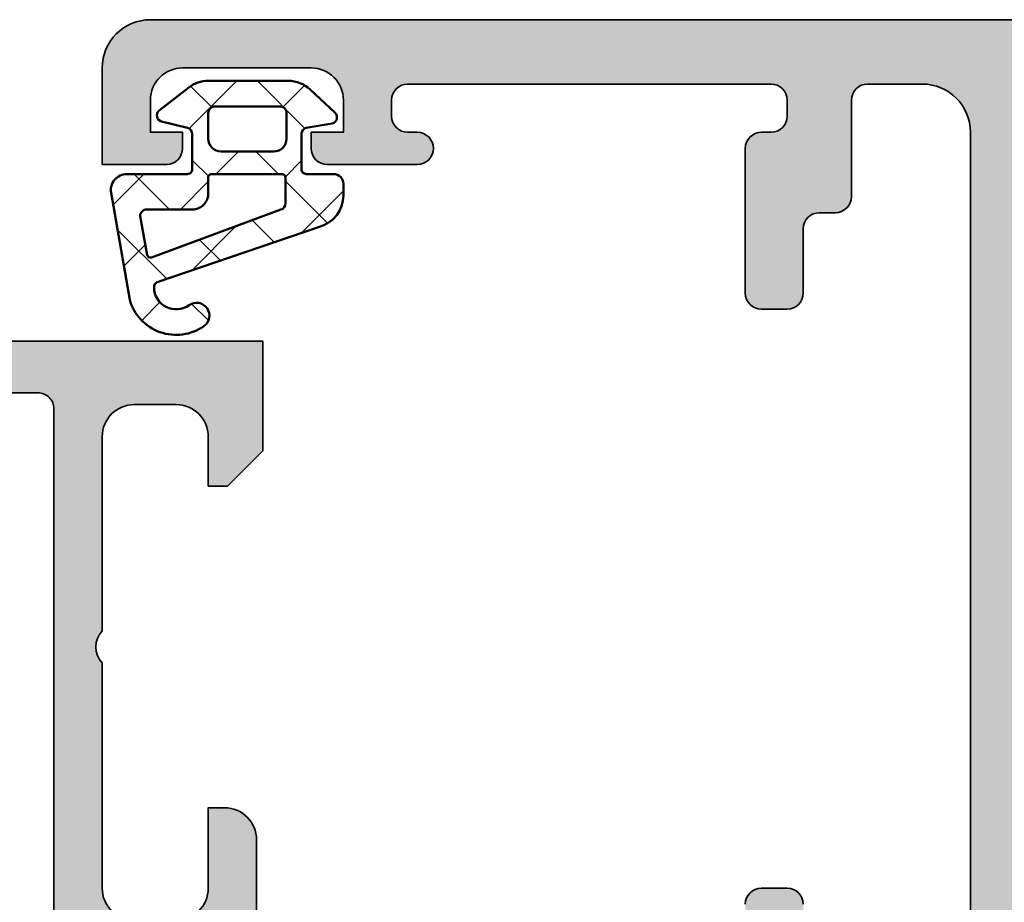
# Model space of a CAD drawing. Units: millimetres. Extents: x 2442 to 23610, y -7352 to 2502.
# Drawn here: x 4361 to 4391, y -5119 to -5091 of the extents above; entities that cross this region are included whole.
import ezdxf

# ---------------------------------------------------------------- set-up
doc = ezdxf.new("R2010")
doc.units = ezdxf.units.MM
for name, color, linetype, lineweight in [('S03_AL_Kontur', 255, 'Continuous', 35), ('S04_AL_Schraffur', 253, 'Continuous', 25), ('S05_EPDM_Kontur', 43, 'Continuous', 50), ('S06_EPDM_Schraffur', 43, 'Continuous', 25)]:
    doc.layers.add(name, color=color, linetype=linetype, lineweight=lineweight)

# ---------------------------------------------------------------- blocks, each defined once
blk = doc.blocks.new('357850_s')
at = {"layer": 'S04_AL_Schraffur'}
h = blk.add_hatch(color=256, dxfattribs=at)
edge = h.paths.add_edge_path()
edge.add_arc((-21.4999008178711, -3.499893188476457), 0.5000000000000071, 9.159997482614798e-13, 89.99999999999267)
edge.add_line((-21.49990081787104, -2.999893188476449), (-22.49990081787115, -2.999893188476278))
edge.add_arc((-22.49992134553887, -2.499913716144107), 0.4999794727535738, 179.9976476059959, 270.00235239402366, ccw=False)
edge.add_line((-22.99990081787104, -2.499893188476562), (-22.99990081787104, -0.4998931884765057))
edge.add_arc((-22.5001399981835, -0.4997608196874808), 0.4997608372174192, 89.98482439503562, 180.015175604958, ccw=False)
edge.add_line((-22.50000762939442, 5.684341886080801e-14), (0, 0))
edge.add_line((0, 0), (0, -3.399993896484318))
edge.add_line((0, -3.399993896484318), (-1.099975585937443, -4.499999999999943))
edge.add_line((-1.099975585937443, -4.499999999999943), (-1.699981689453068, -4.5))
edge.add_line((-1.699981689453068, -4.5), (-1.699981689453182, -2.965911865234261))
edge.add_arc((-2.700027075306764, -2.9659572510879), 1.000045386883473, 0.002600299844493544, 89.99739970016203)
edge.add_line((-2.699981689453239, -1.965911865234318), (-4.000000000000114, -1.965911865234261))
edge.add_arc((-3.999947499231752, -2.96596436600251), 1.000052502146341, 90.00300791452776, 179.9969920854723)
edge.add_line((-5, -2.965911865234148), (-5, -8.999999999999943))
edge.add_arc((-4.474878246040078, -9.499999999999943), 0.725088171522571, 136.4038161186355, 223.5961838813645)
edge.add_line((-5, -9.999999999999943), (-4.999999999999943, -17))
edge.add_arc((-3.999947499231695, -16.99994749923147), 1.000052502146341, 180.0030079145375, 269.9969920854853)
edge.add_line((-3.999999999999829, -17.99999999999972), (-2.699981689453409, -17.99999999999994))
edge.add_arc((-2.700027075306735, -16.99995461414633), 1.000045386883502, 270.0026002998266, 359.9973997001506)
edge.add_line((-1.699981689453125, -17.00000000000006), (-1.699981689453125, -14.49999999999994))
edge.add_line((-1.699981689453125, -14.49999999999994), (-1.199981689453068, -14.49999999999989))
edge.add_arc((-1.200001512600778, -15.5000198231476), 1.000019823344185, 0.0011357601957229235, 89.99886423981411, ccw=False)
edge.add_line((-0.1999816894530682, -15.49999999999972), (-0.1999816894531818, -19.99999999999989))
edge.add_arc((-0.6999713693425917, -20.00001032011048), 0.4999896799959168, -90.00118262195173, 0.0011826219712816055, ccw=False)
edge.add_line((-0.6999816894530113, -20.49999999999989), (-1.699981689453068, -20.5))
edge.add_line((-1.699981689453068, -20.5), (-1.699981689453068, -19.69999694824207))
edge.add_line((-1.699981689453068, -19.69999694824207), (-4.699996948242244, -19.69999694824219))
edge.add_arc((-4.699999639242748, -20.00000466256634), 0.3000077143362215, 89.99948606997707, 180.0005139300338)
edge.add_arc((-4.921173805650219, -20.26751810947242), 0.2788848020281418, 106.419876419458, 181.1645893740545)
edge.add_line((-5.200001000012151, -20.27318630905688), (-5.200001000012151, -20.72678030905683))
edge.add_arc((-4.921132904368848, -20.73244096853391), 0.2789255417372842, 178.8371299271098, 253.5754054446339)
edge.add_line((-5.000000000012108, -20.99998430905697), (-5.000000000011994, -22.87999530906535))
edge.add_arc((-5.300000000012204, -22.87999530906538), 0.3000000000002103, -89.9999999999838, 5.4001247917767614e-12, ccw=False)
edge.add_line((-5.300000000012119, -23.17999530906559), (-6.279974319054929, -23.17999530906536))
edge.add_arc((-6.27997431905473, -22.87999530906527), 0.3000000000000966, 179.999999999962, 269.999999999962, ccw=False)
edge.add_line((-6.579974319054827, -22.87999530906507), (-6.579974319054827, -20.1199973090653))
edge.add_arc((-6.699971628120409, -20.1199973090653), 0.1199973090655817, 0, 90)
edge.add_line((-6.699971628120409, -19.99999999999972), (-10.99996948242193, -19.99999999999994))
edge.add_arc((-10.99999001008959, -20.49997947233223), 0.4999794727536875, 89.99764760598288, 180.0023523940041)
edge.add_line((-11.49996948242188, -20.49999999999977), (-11.49996948242182, -21.19999694824196))
edge.add_line((-11.49996948242182, -21.19999694824196), (-10.11172485351562, -23.60452270507807))
edge.add_arc((-10.23868456282893, -23.6611960798856), 0.1390346690613365, -86.6123141201357, 24.055442786965614, ccw=False)
edge.add_arc((-9.867472424441672, -18.91319489760016), 4.900256231524402, 234.5438501156541, 265.7518087041792, ccw=False)
edge.add_arc((-13.00005154485286, -23.31202604012915), 0.5000000000000826, 54.54385011568992, 125.4525215833125)
edge.add_arc((-16.13235209948331, -18.91299653334299), 4.900256231523889, 274.24819129581454, 305.4525215832868, ccw=False)
edge.add_arc((-15.76112732795362, -23.66099057271464), 0.1390425465425665, 155.9423438028313, 266.60729136202525, ccw=False)
edge.add_line((-15.88809204101562, -23.60430908203097), (-14.49984741210926, -21.1997833251952))
edge.add_line((-14.49984741210926, -21.1997833251952), (-14.49984741210932, -20.49978637695312))
edge.add_arc((-14.99983453053312, -20.49977349537687), 0.4999871185897425, 359.9985238420642, 450.0014761579163)
edge.add_line((-14.9998474121092, -19.99978637695307), (-19.30004511114157, -19.99993550684428))
edge.add_arc((-19.30004511114151, -20.11992370605446), 0.1199881992101837, 90.00000000002716, 180.0000000000271)
edge.add_line((-19.4200333103517, -20.11992370605452), (-19.42003331035164, -22.8799217060548))
edge.add_arc((-19.72003331035171, -22.87992170605486), 0.3000000000000682, -90.00000000001091, 1.0913936421275139e-11, ccw=False)
edge.add_line((-19.72003331035177, -23.17992170605493), (-20.70000762939424, -23.17992170605481))
edge.add_arc((-20.70000762939429, -22.87992170605457), 0.3000000000002387, 180.0000000000217, 270.00000000001086, ccw=False)
edge.add_line((-21.00000762939453, -22.87992170605469), (-21.00000762939447, -20.99991070604591))
edge.add_arc((-21.07887472503746, -20.73236736552306), 0.2789255417370079, 286.4245945553247, 361.1628700728527)
edge.add_line((-20.80000662939443, -20.72670670604617), (-20.8000066293946, -20.27311270604594))
edge.add_arc((-21.07884407593757, -20.26744429804758), 0.2788950563273594, 358.835410625905, 433.5801235805156)
edge.add_line((-21.00000762939459, -19.99992370605452), (-21.00000762939459, -17.99987792968739))
edge.add_arc((-21.50000762939459, -17.99987792968744), 0.5, 6.513775987637282e-12, 90.00000000000652)
edge.add_line((-21.50000762939464, -17.49987792968744), (-22.49990081787115, -17.49987792968744))
edge.add_arc((-22.49992641058981, -16.99990352240616), 0.4999744079363068, 179.9970671403522, 270.0029328596478, ccw=False)
edge.add_line((-22.99990081787109, -16.9998779296875), (-22.99990081787109, -14.99987792968756))
edge.add_arc((-22.49989514689514, -14.99988360066345), 0.5000056710081114, 90.0006498386116, 179.9993501614015, ccw=False)
edge.add_line((-22.49990081787115, -14.4998779296875), (-21.49990081787109, -14.4998779296875))
edge.add_arc((-21.49990081787112, -13.99987792968753), 0.4999999999999734, 270.0000000000032, 360.0000000000031)
edge.add_line((-20.99990081787115, -13.9998779296875), (-20.99990081787109, -3.499893188476449))
edge = h.paths.add_edge_path(flags=16)
edge.add_arc((-7.000008185063479, -17.79997197851068), 0.5000158147080991, 270.0018121460881, 359.9981878539182)
edge.add_line((-6.499992370605469, -17.79998779296869), (-6.499992370605469, -2.100006103515568))
edge.add_arc((-6.999982050494964, -2.099995783405063), 0.4999896799960021, 359.9988173780385, 450.0011826219615)
edge.add_line((-6.999992370605469, -1.600006103515568), (-19.00001525878901, -1.600006103515568))
edge.add_arc((-19.00001525878903, -2.100006103515597), 0.5000000000000293, 89.99999999999675, 179.9999999999966)
edge.add_line((-19.50001525878906, -2.100006103515568), (-19.50001525878918, -17.79998779296875))
edge.add_arc((-19.0000152587892, -17.79998779296872), 0.4999999999999716, 180.0000000000033, 270.0000000000032)
edge.add_line((-19.00001525878918, -18.29998779296869), (-6.999992370605412, -18.29998779296869))
at = {"layer": 'S03_AL_Kontur'}
for points in [[(-20.99990081787109, -3.499893188476449, 0.4142135623730523), (-21.49990081787104, -2.999893188476449), (-22.49990081787115, -2.999893188476278, -0.4142376132235884), (-22.99990081787104, -2.499893188476562), (-22.99990081787104, -0.4998931884765057, -0.4143687247841398), (-22.50000762939442, 5.684341886080801e-14), (0, 0), (0, -3.399993896484318), (-1.099975585937443, -4.499999999999943), (-1.699981689453068, -4.5), (-1.699981689453182, -2.965911865234261, 0.4141869774120925), (-2.699981689453239, -1.965911865234318), (-4.000000000000114, -1.965911865234261, 0.4141828100839414), (-5, -2.965911865234148), (-5, -8.999999999999943, 0.3999328351252971), (-5, -9.999999999999943), (-4.999999999999943, -17, 0.4141828100839581), (-3.999999999999829, -17.99999999999972), (-2.699981689453409, -17.99999999999994, 0.414186977412126), (-1.699981689453125, -17.00000000000006), (-1.699981689453125, -14.49999999999994), (-1.199981689453068, -14.49999999999989, -0.4142019505198227), (-0.1999816894530682, -15.49999999999972), (-0.1999816894531818, -19.99999999999989, -0.414225653435879), (-0.6999816894530113, -20.49999999999989), (-1.699981689453068, -20.5), (-1.699981689453068, -19.69999694824207), (-4.699996948242244, -19.69999694824219, 0.4142188167531268), (-5.0000073535669, -20.0000073535669, 0.3382124742369171), (-5.200001000012151, -20.27318630905688), (-5.200001000012151, -20.72678030905683, 0.3381811729244016), (-5.000000000012108, -20.99998430905697), (-5.000000000011994, -22.87999530906535, -0.4142135623730396), (-5.300000000012119, -23.17999530906559), (-6.279974319054929, -23.17999530906536, -0.4142135623730951), (-6.579974319054827, -22.87999530906507), (-6.579974319054827, -20.1199973090653, 0.414213562373095), (-6.699971628120409, -19.99999999999972), (-10.99996948242193, -19.99999999999994, 0.414237613223555), (-11.49996948242188, -20.49999999999977), (-11.49996948242182, -21.19999694824196), (-10.11172485351562, -23.60452270507807, -0.5242758928042194), (-10.23046874999994, -23.79998779296875, -0.1370183383086988), (-12.71001168506598, -22.90474618580919, 0.3196632516818046), (-13.29006561273616, -22.90472781962006, -0.1370022096737403), (-15.76935577392561, -23.79978942871111, -0.5242602654886935), (-15.88809204101562, -23.60430908203097), (-14.49984741210926, -21.1997833251952), (-14.49984741210932, -20.49978637695312, 0.4142286545476718), (-14.9998474121092, -19.99978637695307), (-19.30004511114157, -19.99993550684428, 0.414213562373095), (-19.4200333103517, -20.11992370605452), (-19.42003331035164, -22.8799217060548, -0.4142135623732061), (-19.72003331035177, -23.17992170605493), (-20.70000762939424, -23.17992170605481, -0.4142135623730395), (-21.00000762939453, -22.87992170605469), (-21.00000762939447, -20.99991070604591, 0.3381811729244168), (-20.80000662939443, -20.72670670604617), (-20.8000066293946, -20.27311270604594, 0.3382124742369848), (-21.00000762939459, -19.99992370605452), (-21.00000762939459, -17.99987792968739, 0.414213562373095), (-21.50000762939464, -17.49987792968744), (-22.49990081787115, -17.49987792968744, -0.4142435479607564), (-22.99990081787109, -16.9998779296875), (-22.99990081787109, -14.99987792968756, -0.4142069185024546), (-22.49990081787115, -14.4998779296875), (-21.49990081787109, -14.4998779296875, 0.4142135623730935), (-20.99990081787115, -13.9998779296875)], [(-6.999992370605412, -18.29998779296869, 0.4141950352903797), (-6.499992370605469, -17.79998779296869), (-6.499992370605469, -2.100006103515568, 0.414225653435879), (-6.999992370605469, -1.600006103515568), (-19.00001525878901, -1.600006103515568, 0.414213562373094), (-19.50001525878906, -2.100006103515568), (-19.50001525878918, -17.79998779296875, 0.4142135623730961), (-19.00001525878918, -18.29998779296869)]]:
    blk.add_lwpolyline(points, format="xyb", close=True, dxfattribs=at)
blk = doc.blocks.new('442350_s')
blk.add_blockref('357850_s', (0, 0))
blk = doc.blocks.new('462490_s')
at = {"layer": 'S04_AL_Schraffur'}
h = blk.add_hatch(color=256, dxfattribs=at)
h.dxf.hatch_style = 1
h.paths.add_polyline_path([(63.49999999999925, -6.883382752675971e-15), (1.500000000000114, -6.883382752675971e-15, 0.4142135623730953), (1.13686837721616e-13, -1.500000000000006), (1.13686837721616e-13, -4.500000000000007), (2.000000000000114, -4.500000000000007, 0.4142135623730943), (2.500000000000114, -4.000000000000005), (2.500000000000114, -3.500000000000007), (1.500000000000114, -3.500000000000007), (1.500000000000114, -2.500000000000007, -0.414213562373095), (2.500000000000114, -1.500000000000007), (6.500000000000114, -1.500000000000007, -0.4142135623730953), (7.500000000000114, -2.500000000000006), (7.500000000000114, -3.500000000000007), (6.500000000000114, -3.500000000000007), (6.500000000000114, -4.000000000000008, 0.414213562373095), (7.000000000000114, -4.500000000000008), (9.80000000000011, -4.500000000000006, 1), (9.80000000000011, -3.500000000000006), (9.500000000000107, -3.500000000000005, -0.4142135623730892), (9.00000000000012, -3.00000000000001), (9.000000000000114, -2.500000000000005, -0.4142135623730973), (9.500000000000107, -2.000000000000002), (20.80000000000011, -2.000000000000003, -0.4142135623730919), (21.30000000000011, -2.499999999999994), (21.30000000000011, -3.000000000000007, -0.4142135623730939), (20.80000000000011, -3.500000000000009), (20.50000000000012, -3.500000000000008, 0.4142135623730946), (20.00000000000012, -4.000000000000007), (20.00000000000011, -8.499999999999998, 0.4142135623730951), (20.50000000000011, -9), (21.30000000000012, -9, 0.414213562373098), (21.80000000000013, -8.499999999999988), (21.8000000000001, -6.500000000000004, -0.4142135623730966), (22.3000000000001, -6.000000000000004), (22.80000000000013, -6.000000000000002, 0.4142135623730935), (23.30000000000011, -5.500000000000019), (23.30000000000013, -2.499999999999997, -0.4142135623730956), (23.80000000000013, -2.000000000000003), (25.5000000000001, -2.000000000000004, -0.414213562373095), (27.0000000000001, -3.500000000000002), (27.00000000000012, -29.5, -0.414213562373095), (26.5000000000001, -30.00000000000001), (22.30000000000011, -30.00000000000001, -0.4142135623730929), (21.80000000000011, -29.5), (21.80000000000011, -27.50000000000001, 0.4142135623730951), (21.3000000000001, -27), (20.50000000000009, -27, 0.414213562373095), (20.00000000000009, -27.5), (20.0000000000001, -32.00000000000028, 0.4142135623731054), (20.50000000000011, -32.50000000000028), (31.99999999999998, -32.49999999999989, -0.3269254051555638), (32.20000099999999, -32.76185218399459), (32.20000099999999, -33.22678299999137, -0.3381811729244503), (31.99999999999998, -33.49998699999139), (31.99999999999999, -35.37999799999989, 0.4142135623730951), (32.3, -35.6799979999999), (33.27997431904276, -35.67999799999989, 0.4142135623730951), (33.57997431904277, -35.37999799999989), (33.57997431904277, -32.61999999999991, -0.4142135623731038), (33.69997431904278, -32.49999999999989), (38.00000000000014, -32.50000000000002, -0.4142135623730888), (38.5, -32.9999999999999), (38.5, -33.70000000000003), (37.11850454237798, -36.09282032302724, 0.5992190352179043), (37.24708920365951, -36.29970845786328, 0.1401149698152284), (39.83496916931718, -35.37436069081782, -0.3213311450294338), (42.16503083068281, -35.37436069081783, 0.1401149698152439), (44.75291079634069, -36.29970845786328, 0.5992190352179064), (44.88149545762232, -36.09282032302706), (43.5, -33.69999999999995), (43.5, -32.99999999999996, -0.4142135623730929), (43.99999999999996, -32.5), (48.30002568095733, -32.49999999999999, -0.4142135623730951), (48.42002568095721, -32.61999999999988), (48.42002568095722, -35.37999799999987, 0.4142135623731037), (48.72002568095723, -35.67999799999988), (49.7, -35.67999799999988, 0.4142135623730899), (50, -35.37999799999988), (50, -33.49998699999136, -0.3269109218176421), (49.79999900000001, -33.23810431894547), (49.79999899999999, -32.77318899999135, -0.3382124742369573), (50.00000000000001, -32.49999999999986), (50.00000000000005, -28.00000000000002, -0.4142135623730924), (50.50000000000004, -27.50000000000004), (55.90000000000013, -27.50000000000003, -0.4142135623731478), (56.40000000000022, -28.00000000000021), (56.39999999999977, -30.49999999999994, 0.4142135623731455), (56.89999999999978, -31.00000000000004), (58.19999999999997, -31.00000000000004, 0.4142135623730966), (58.69999999999996, -30.50000000000005), (58.69999999999996, -30.00000000000003), (57.69999999999996, -30.00000000000004), (57.69999999999995, -28.50000000000004, -0.4142135623730957), (58.69999999999995, -27.50000000000003), (62.69999999999995, -27.50000000000003, -0.4142135623730966), (63.69999999999997, -28.50000000000005), (63.69999999999996, -30.00000000000004), (62.69999999999996, -30.00000000000003), (62.69999999999995, -30.49999999999998, 0.4142135623731056), (63.2, -31.00000000000004), (64.50000000000013, -31.00000000000003, 0.4142135623730929), (65.00000000000013, -30.50000000000002), (65.0000000000001, -1.500000000000852, 0.4142135623730947)])
h.paths.add_polyline_path([(61.90000000000025, -2.200000000000849, -0.4142135623730908), (62.4000000000003, -2.700000000000908), (62.40000000000033, -24.8000000000002, -0.4142135623730974), (61.90000000000031, -25.30000000000021), (48.80000000000021, -25.3000000000001, 0.4142135623730595), (47.8000000000002, -26.29999999999997), (47.79999999999973, -29.99999999999983, -0.4142135623730576), (47.29999999999972, -30.49999999999977), (29.70000000000001, -30.49999999999977, -0.4142135623730931), (29.20000000000011, -29.99999999999986), (29.20000000000011, -2.70000000000042, -0.4142135623730988), (29.70000000000012, -2.200000000000417)], flags=16)
at = {"layer": 'S03_AL_Kontur'}
for points in [[(20.00000000000009, -27.5, -0.4142135623730992), (20.5000000000001, -27), (21.3000000000001, -27, -0.414213562373095), (21.80000000000011, -27.50000000000001)], [(27.00000000000012, -29.50000000000001), (27.0000000000001, -3.500000000000007, 0.4142135623730945), (25.50000000000011, -2.000000000000004), (23.80000000000012, -2.000000000000003, 0.414213562373093), (23.30000000000013, -2.5), (23.30000000000011, -5.500000000000023, -0.4142135623730997), (22.80000000000011, -6.000000000000003), (22.3000000000001, -6.000000000000003, 0.4142135623730925), (21.8000000000001, -6.499999999999996), (21.80000000000012, -8.499999999999996, -0.4142135623730971), (21.30000000000011, -9), (20.50000000000012, -9, -0.4142135623730981), (20.00000000000011, -8.5), (20.00000000000012, -4.000000000000012, -0.4142135623730978), (20.50000000000012, -3.500000000000008), (20.80000000000011, -3.500000000000009, 0.4142135623730901), (21.30000000000011, -3.000000000000013), (21.3000000000001, -2.500000000000008, 0.4142135623730961), (20.80000000000011, -2.000000000000003), (9.50000000000011, -2.000000000000002, 0.4142135623730963), (9.000000000000115, -2.499999999999996), (9.000000000000115, -3.000000000000015, 0.4142135623730943), (9.500000000000115, -3.500000000000005), (9.800000000000113, -3.500000000000007, -0.9999999999999963), (9.800000000000113, -4.500000000000006), (7.000000000000116, -4.500000000000008, -0.4142135623730961), (6.500000000000115, -4.000000000000006), (6.500000000000115, -3.500000000000007), (7.500000000000115, -3.500000000000007), (7.500000000000115, -2.500000000000006, 0.4142135623730952), (6.500000000000114, -1.500000000000007), (2.500000000000116, -1.500000000000007, 0.4142135623730951), (1.500000000000115, -2.500000000000008), (1.500000000000115, -3.500000000000007), (2.500000000000115, -3.500000000000007), (2.500000000000115, -4.000000000000005, -0.4142135623730945), (2.000000000000115, -4.500000000000007), (1.147970607462412e-13, -4.500000000000007), (1.147970607462412e-13, -1.500000000000005, -0.414213562373095), (1.500000000000112, -6.921730337728915e-15), (63.49999999999926, -6.921730337728912e-15, -0.414213562373106)]]:
    blk.add_lwpolyline(points, format="xyb", dxfattribs=at)
blk = doc.blocks.new('442420_s')
at = {"layer": 'S03_AL_Kontur'}
blk.add_blockref('462490_s', (-5.000000000000115, 10.00000000000006), dxfattribs=at)
blk = doc.blocks.new('224310_s')
at = {"layer": 'S06_EPDM_Schraffur'}
h = blk.add_hatch(dxfattribs=at)
h.set_pattern_fill('NET', color=256, scale=0.5, angle=45, style=0)
h.set_pattern_definition([(135, (3.944304526105059e-31, 0), (1.122532015133644, 1.122532015133644), []), (44.99999999999999, (3.944304526105059e-31, 0), (1.122532015133644, -1.122532015133644), [])])
edge = h.paths.add_edge_path()
edge.add_arc((-0.7390912737749251, -4.80489875956339), 0.1503879568418288, 109.01619759955781, 187.4960316489847, ccw=False)
edge.add_line((-0.7880930000000025, -4.662718), (4.258132999999999, -2.935036000000003))
edge.add_arc((4.000010707673479, -1.968943112493755), 0.9999812923680412, 284.9589611194792, 360.0005221172003)
edge.add_line((4.999992, -1.968934000000003), (5.000003999999999, -1.600029000000002))
edge.add_arc((4.699984272574689, -1.600049727675011), 0.3000197281413238, 0.003958434018454002, 89.99680550716164)
edge.add_line((4.700000999999999, -1.300030000000002), (3.849986, -1.300030000000001))
edge.add_arc((3.84997306850797, -1.150045931492031), 0.1499840690654413, 179.9950600092286, 270.00493999077145, ccw=False)
edge.add_line((3.699989, -1.150033000000001), (3.700000000000001, -0.0534710000000016))
edge.add_arc((3.900014417174651, -0.05347998065642408), 0.2000144173762662, 105.0023359426018, 179.9974274168973, ccw=False)
edge.add_line((3.848239, 0.1397169999999986), (4.651611000000001, 0.2688109999999984))
edge.add_arc((4.599886625138306, 0.4619868369240861), 0.1999807863924803, 284.9897785618909, 405.0074529476491)
edge.add_line((4.741276, 0.6034129999999973), (3.965405743866189, 1.329931648242689))
edge.add_arc((3.281895209899783, 0.5999909999999975), 1.000000000000001, 46.88141861813762, 89.99999999999997)
edge.add_line((3.281895209899783, 1.599990999999999), (0.8032618109239205, 1.599991))
edge.add_arc((0.8032618109239213, 0.5999909999999993), 1.000000000000001, 90.00000000000004, 127.8278378711406)
edge.add_line((0.1899709229320549, 1.389848130566122), (-0.7285579999999999, 0.6766490000000003))
edge.add_arc((-0.5999889828570112, 0.5234388689226601), 0.2000083409106977, 130.002293799511, 254.9985025010247)
edge.add_line((-0.6517599999999998, 0.3302470000000001), (0.151765, 0.139713))
edge.add_arc((0.09998859077134306, -0.05348060072526692), 0.2000114094590786, 0.002750248297104463, 74.99713892461853, ccw=False)
edge.add_line((0.3, -0.05347100000000006), (0.2999999999999996, -1.150021))
edge.add_arc((0.1500122599426021, -1.150031259942602), 0.1499877404083142, -90.00391932972673, 0.003919329726727483, ccw=False)
edge.add_line((0.1500019999999997, -1.300019), (-1.732868637479687, -1.300010857852301))
edge.add_arc((-1.732870799643018, -1.800010857847626), 0.5000000000000002, 89.99975223433303, 189.9335627909227)
edge.add_line((-2.225375021797772, -1.886263922487333), (-1.643986000000002, -5.205989999999999))
edge.add_arc((-0.2000006682997979, -4.7999162235564), 1.49999651668946, 195.7069060017143, 305.0875724443902)
edge.add_arc((0.4323064999999977, -5.700018500000001), 0.3999981243687261, 305.0880041231065, 485.0880041231064)
edge.add_arc((-0.2022153087322436, -4.818719327908559), 0.6860031993157546, 180.4843175578773, 306.1412263957852, ccw=False)
edge = h.paths.add_edge_path(flags=16)
edge.add_line((3.234461357780617, 0.5999899999999987), (3.234461357780617, -0.2000200000000011))
edge.add_arc((2.834450296524949, -0.2000109388888484), 0.4000110613582946, 270.00201407081545, 359.9987021273236, ccw=False)
edge.add_line((2.834464357780616, -0.600022000000001), (1.200001, -0.6000220000000005))
edge.add_arc((1.199997901049113, -0.2000270988998986), 0.3999949011121064, 179.9989831445295, 270.0004438976754, ccw=False)
edge.add_line((0.800003, -0.2000200000000004), (0.8000030000000002, 0.5999899999999995))
edge.add_arc((1.000003267876332, 0.599990732123668), 0.2000002678776715, 89.99979026229948, 180.0002097377005, ccw=False)
edge.add_line((1.000004, 0.7999909999999997), (3.034461357780617, 0.7999869999999989))
edge.add_arc((3.03446596170441, 0.599991603970351), 0.1999953960826394, -0.000459514236126779, 90.00131895737451, ccw=False)
edge = h.paths.add_edge_path(flags=16)
edge.add_line((-1.096725997554884, -3.815971804088917), (-1.317009000000001, -2.606502999999999))
edge.add_arc((-1.117118483832342, -2.599994449157734), 0.1999964491880774, 89.9990019378319, 181.8649248535269, ccw=False)
edge.add_line((-1.117115000000001, -2.399998), (0.3000019999999997, -2.399998))
edge.add_arc((0.302215405787933, -1.90221351364072), 0.4977894073050912, 269.745235181721, 360.1926225182486)
edge.add_line((0.8000019999999994, -1.90054), (0.8000019999999994, -1.400021))
edge.add_arc((0.899985786628725, -1.400006786481589), 0.09998378763900986, 89.99128196690509, 180.0081450667049, ccw=False)
edge.add_line((0.900001, -1.300023), (3.100431, -1.300019000000001))
edge.add_arc((3.100428396849168, -1.400023603150833), 0.1000046031847126, 0.0014914269077053177, 89.99850857309201, ccw=False)
edge.add_line((3.200433, -1.400021000000002), (3.200432999999999, -2.211963000000001))
edge.add_arc((3.000426344476782, -2.211954500127688), 0.2000066557038303, 285.6886227683483, 359.9975650469812, ccw=False)
edge.add_line((3.054509999999999, -2.404510000000001), (-0.9636309784619908, -3.891834901955745))
edge.add_arc((-0.9983444453271985, -3.798053372760503), 0.09999999999999976, 190.3222519752665, 290.31215846130044, ccw=False)
at = {"layer": 'S05_EPDM_Kontur'}
for points in [[(-1.643986000000002, -5.205989999999999, 0.5171372040898397), (0.6622389999999975, -6.027325, 0.9999999999999992), (0.2023739999999978, -5.372712000000001, -0.6107434890666698), (-0.8881940000000017, -4.824518, -0.3564765414666045), (-0.7880930000000026, -4.662718), (4.258132999999999, -2.935036000000003, 0.3396565115086783), (4.999992, -1.968934000000003), (5.000004, -1.600029000000001, 0.4141769974340104), (4.700000999999999, -1.300030000000002), (3.849986, -1.300030000000001, -0.4142640692567809), (3.699989, -1.150033000000001), (3.700000000000001, -0.05347100000000093, -0.3394303736338973), (3.848239, 0.1397169999999986), (4.651611000000002, 0.2688109999999985, 0.5774530991765536), (4.741276, 0.603412999999997), (3.965405743866188, 1.329931648242689, 0.1903920438502796), (3.281895209899783, 1.599990999999999), (0.8032618109239213, 1.599991, 0.1665704707630393), (0.1899709229320558, 1.389848130566122), (-0.728558, 0.6766490000000004, 0.6067922624715804), (-0.65176, 0.3302470000000001), (0.151765, 0.139713, -0.3394269537982094), (0.2999999999999999, -0.053471), (0.2999999999999996, -1.150021, -0.4142536337840373), (0.1500019999999999, -1.300019), (-1.732868637479687, -1.300010857852301, 0.4659561007817107), (-2.225375021797772, -1.886263922487333)], [(3.234461357780617, -0.2000200000000011, -0.4141966319815083), (2.834464357780616, -0.6000220000000009), (1.200001, -0.6000220000000005, -0.4142210296913509), (0.8000029999999999, -0.2000200000000003), (0.8000030000000005, 0.5999899999999996, -0.4142157067124269), (1.000004, 0.7999909999999997), (3.034461357780618, 0.7999869999999989, -0.4142226538620911), (3.234461357780617, 0.5999899999999986)], [(0.8000019999999994, -1.400021, -0.414299768340899), (0.9000009999999998, -1.300023), (3.100431000000001, -1.300019000000001, -0.4141983142526766), (3.200433000000001, -1.400021000000002), (3.200432999999999, -2.211963000000002, -0.3360949274907749), (3.054509999999999, -2.404510000000001), (-0.9636309784619899, -3.891834901955745, -0.4662540415361827), (-1.096725997554885, -3.815971804088916), (-1.317009000000001, -2.606503, -0.4237845573592346), (-1.117115000000001, -2.399997999999999), (0.3000020000000002, -2.399998, 0.4165024381834034), (0.8000019999999994, -1.90054)]]:
    blk.add_lwpolyline(points, format="xyb", close=True, dxfattribs=at)

msp = doc.modelspace()

# ---------------------------------------------------------------- block references
at = {"layer": 'S03_AL_Kontur'}
for name, p in [('442420_s', (4368.265395979421, -5101.34432823281)), ('442350_s', (4368.265522932548, -5101.34432823281))]:
    msp.add_blockref(name, p, dxfattribs=at)
at = {"layer": 'S05_EPDM_Kontur'}
msp.add_blockref('224310_s', (4365.765395979421, -5094.84432823281), dxfattribs=at)

doc.saveas('drawing.dxf')
